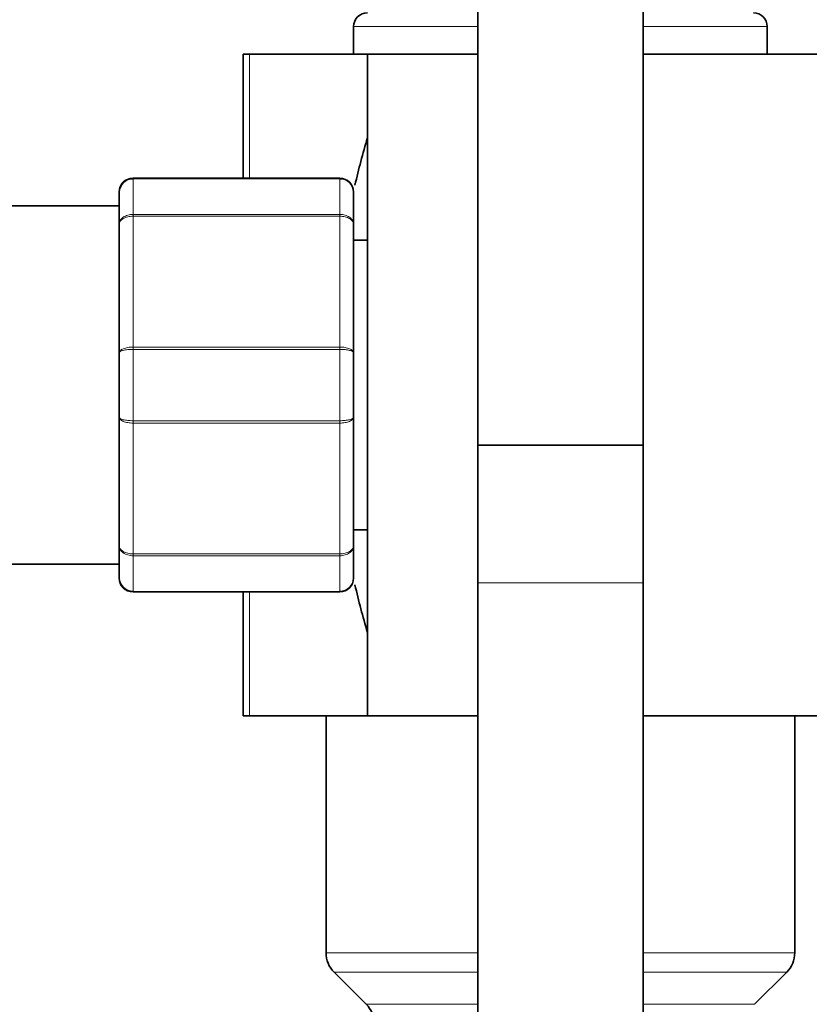
# Model space of a CAD drawing. Units: millimetres. Extents: x 0 to 2470, y 0 to 2743.
# Drawn here: x 1998 to 2055, y 1936 to 2007 of the extents above; entities that cross this region are included whole.
import ezdxf
from ezdxf import colors
from ezdxf.entities.mleader import LeaderData, LeaderLine
from ezdxf.math import Vec2, Vec3

# ---------------------------------------------------------------- set-up
doc = ezdxf.new("R2010")
doc.units = ezdxf.units.MM
doc.layers.add('DV4_Défaut', color=7, linetype='Continuous')
doc.layers.add('Défaut', color=7, linetype='Continuous')

# ---------------------------------------------------------------- blocks, each defined once
blk = doc.blocks.new('_DOT')
at = {"color": 0}
blk.add_line((0, 0), (-1, 0), dxfattribs=at)
at = {"color": 0, "const_width": 0.333}
blk.add_lwpolyline([(-0.1665, 0, 1), (0.1665, 0, 1)], format="xyb", close=True, dxfattribs=at)
blk = doc.blocks.new('SE3')
at = {"layer": 'DV4_Défaut', "color": 7, "linetype": 'Continuous', "lineweight": 35}
for p, q in [((2031.279, 2051.16), (2031.279, 1976.16)), ((2043.279, 1976.16), (2043.279, 2051.16)), ((2022.279, 2006.516), (2022.279, 2004.516)), ((2052.279, 2004.516), (2052.279, 2006.516)), ((2014.727, 2004.516), (2014.279, 2004.516)), ((2014.279, 1995.516), (2014.279, 2004.516)), ((2023.279, 2004.516), (2014.727, 2004.516)), ((2023.279, 2004.516), (2031.279, 2004.516)), ((2023.279, 2004.516), (2023.279, 1956.516)), ((2043.279, 2004.516), (2062.279, 2004.516)), ((2006.279, 1995.516), (2021.279, 1995.516)), ((2005.279, 1992.18), (2005.279, 1994.516)), ((2022.279, 1994.516), (2022.279, 1992.18)), ((2005.279, 1993.516), (1981.779, 1993.516)), ((2005.279, 1982.853), (2005.279, 1992.18)), ((2022.279, 1992.18), (2022.279, 1982.853)), ((2023.279, 1991.016), (2022.279, 1991.016)), ((2005.279, 1978.18), (2005.279, 1982.853)), ((2022.279, 1982.853), (2022.279, 1978.18)), ((2005.279, 1968.853), (2005.279, 1978.18)), ((2022.279, 1978.18), (2022.279, 1968.853)), ((2031.279, 1976.16), (2043.279, 1976.16)), ((2031.279, 1976.16), (2031.279, 1966.16)), ((2043.279, 1976.16), (2031.279, 1976.16)), ((2043.279, 1966.16), (2043.279, 1976.16)), ((2022.279, 1970.016), (2023.279, 1970.016)), ((2005.279, 1966.516), (2005.279, 1968.853)), ((2022.279, 1968.853), (2022.279, 1966.516)), ((1981.779, 1967.516), (2005.279, 1967.516)), ((2031.279, 1966.16), (2031.279, 1826.16)), ((2043.279, 1826.16), (2043.279, 1966.16)), ((2021.279, 1965.516), (2006.279, 1965.516)), ((2014.279, 1956.516), (2014.279, 1965.516)), ((2014.727, 1956.516), (2014.279, 1956.516)), ((2023.279, 1956.516), (2014.727, 1956.516)), ((2020.279, 1956.516), (2020.279, 1953.316)), ((2023.279, 1956.516), (2031.279, 1956.516)), ((2043.279, 1956.516), (2062.279, 1956.516)), ((2054.279, 1939.345), (2054.279, 1956.516)), ((2020.279, 1947.716), (2020.279, 1953.316)), ((2020.279, 1947.716), (2020.279, 1939.345)), ((2020.865, 1937.931), (2023.193, 1935.602)), ((2051.365, 1935.602), (2053.693, 1937.931))]:
    blk.add_line(p, q, dxfattribs=at)
at = {"layer": 'DV4_Défaut', "color": 7, "linetype": 'Continuous', "lineweight": 18}
for p, q in [((2031.279, 2006.516), (2022.279, 2006.516)), ((2052.279, 2006.516), (2043.279, 2006.516)), ((2014.727, 1995.516), (2014.727, 2004.516)), ((2006.279, 1995.484), (2006.279, 1995.516)), ((2006.279, 1995.484), (2006.279, 1992.897)), ((2021.279, 1995.484), (2006.279, 1995.484)), ((2021.279, 1995.484), (2021.279, 1995.516)), ((2021.279, 1992.897), (2021.279, 1995.484)), ((2006.279, 1992.897), (2021.279, 1992.897)), ((2006.279, 1992.897), (2006.279, 1992.76)), ((2006.279, 1992.76), (2006.279, 1983.273)), ((2021.279, 1992.76), (2006.279, 1992.76)), ((2021.279, 1992.897), (2021.279, 1992.76)), ((2021.279, 1983.273), (2021.279, 1992.76)), ((2006.279, 1983.273), (2021.279, 1983.273)), ((2006.279, 1983.273), (2006.279, 1983.104)), ((2021.279, 1983.273), (2021.279, 1983.104)), ((2006.279, 1983.104), (2006.279, 1977.929)), ((2021.279, 1983.104), (2006.279, 1983.104)), ((2021.279, 1977.929), (2021.279, 1983.104)), ((2006.279, 1977.929), (2021.279, 1977.929)), ((2006.279, 1977.929), (2006.279, 1977.76)), ((2006.279, 1977.76), (2006.279, 1968.273)), ((2021.279, 1977.76), (2006.279, 1977.76)), ((2021.279, 1977.929), (2021.279, 1977.76)), ((2021.279, 1968.273), (2021.279, 1977.76)), ((2006.279, 1968.273), (2021.279, 1968.273)), ((2006.279, 1968.273), (2006.279, 1968.136)), ((2021.279, 1968.273), (2021.279, 1968.136)), ((2006.279, 1968.136), (2006.279, 1965.549)), ((2021.279, 1968.136), (2006.279, 1968.136)), ((2021.279, 1965.549), (2021.279, 1968.136)), ((2031.279, 1966.16), (2043.279, 1966.16)), ((2006.279, 1965.549), (2021.279, 1965.549)), ((2006.279, 1965.549), (2006.279, 1965.516)), ((2014.727, 1956.516), (2014.727, 1965.516)), ((2021.279, 1965.549), (2021.279, 1965.516)), ((2031.279, 1939.345), (2020.279, 1939.345)), ((2054.279, 1939.345), (2043.279, 1939.345)), ((2031.279, 1937.931), (2020.865, 1937.931)), ((2053.693, 1937.931), (2043.279, 1937.931)), ((2031.279, 1935.602), (2023.193, 1935.602)), ((2051.365, 1935.602), (2043.279, 1935.602))]:
    blk.add_line(p, q, dxfattribs=at)
at = {"layer": 'DV4_Défaut', "color": 7, "linetype": 'Continuous', "lineweight": 35}
for centre, radius, start, end in [((2023.279, 2006.516), 1, 90, 180), ((2051.279, 2006.516), 1, 0, 90), ((2084.596, 1980.516), 63.887, 163.69534, 166.8822), ((2006.279, 1994.516), 1, 90, 180), ((2006.263, 1994.5), 0.985, 89.09545, 179.02617), ((2021.279, 1994.516), 1, 0, 90), ((2021.294, 1994.5), 0.985, 0.97383, 90.90455), ((2006.279, 1966.516), 1, 180, 270), ((2006.263, 1966.533), 0.985, 180.97383, 270.90455), ((2021.279, 1966.516), 1, 270, 0), ((2021.294, 1966.533), 0.985, 269.09545, 359.02617), ((2084.596, 1980.516), 63.887, 193.11365, 196.30466), ((2022.279, 1939.345), 2, 180, 225), ((2052.279, 1939.345), 2, 315, 0), ((2021.779, 1934.188), 2, 0, 45)]:
    blk.add_arc(centre, radius, start, end, dxfattribs=at)
at = {"layer": 'DV4_Défaut', "color": 7, "linetype": 'Continuous', "lineweight": 18}
for points in [[(2005.279, 1992.18), (2005.279, 1992.273), (2005.305, 1992.369), (2005.405, 1992.541), (2005.479, 1992.621), (2005.663, 1992.753), (2005.774, 1992.806), (2006.017, 1992.878), (2006.147, 1992.897), (2006.279, 1992.897)], [(2006.279, 1992.76), (2006.147, 1992.76), (2006.017, 1992.745), (2005.774, 1992.686), (2005.663, 1992.643), (2005.479, 1992.536), (2005.405, 1992.472), (2005.305, 1992.332), (2005.279, 1992.255), (2005.279, 1992.18)], [(2021.279, 1992.897), (2021.411, 1992.897), (2021.541, 1992.878), (2021.783, 1992.806), (2021.894, 1992.753), (2022.079, 1992.621), (2022.153, 1992.541), (2022.252, 1992.369), (2022.279, 1992.273), (2022.279, 1992.18)], [(2022.279, 1992.18), (2022.279, 1992.255), (2022.252, 1992.332), (2022.153, 1992.472), (2022.079, 1992.536), (2021.894, 1992.643), (2021.783, 1992.686), (2021.541, 1992.745), (2021.411, 1992.76), (2021.279, 1992.76)], [(2005.279, 1982.853), (2005.279, 1982.907), (2005.305, 1982.963), (2005.405, 1983.064), (2005.479, 1983.111), (2005.663, 1983.188), (2005.774, 1983.22), (2006.017, 1983.262), (2006.147, 1983.273), (2006.279, 1983.273)], [(2021.279, 1983.273), (2021.411, 1983.273), (2021.541, 1983.262), (2021.783, 1983.22), (2021.894, 1983.188), (2022.079, 1983.111), (2022.153, 1983.064), (2022.252, 1982.963), (2022.279, 1982.907), (2022.279, 1982.853)], [(2006.279, 1983.104), (2006.147, 1983.104), (2006.017, 1983.097), (2005.774, 1983.072), (2005.663, 1983.053), (2005.479, 1983.006), (2005.405, 1982.978), (2005.305, 1982.918), (2005.279, 1982.885), (2005.279, 1982.853)], [(2022.279, 1982.853), (2022.279, 1982.885), (2022.252, 1982.918), (2022.153, 1982.978), (2022.079, 1983.006), (2021.894, 1983.053), (2021.783, 1983.072), (2021.541, 1983.097), (2021.411, 1983.104), (2021.279, 1983.104)], [(2006.279, 1977.76), (2006.147, 1977.76), (2006.017, 1977.771), (2005.774, 1977.813), (2005.663, 1977.844), (2005.479, 1977.922), (2005.405, 1977.969), (2005.305, 1978.07), (2005.279, 1978.126), (2005.279, 1978.18)], [(2005.279, 1978.18), (2005.279, 1978.148), (2005.305, 1978.115), (2005.405, 1978.055), (2005.479, 1978.027), (2005.663, 1977.98), (2005.774, 1977.961), (2006.017, 1977.936), (2006.147, 1977.929), (2006.279, 1977.929)], [(2022.279, 1978.18), (2022.279, 1978.126), (2022.252, 1978.07), (2022.153, 1977.969), (2022.079, 1977.922), (2021.894, 1977.844), (2021.783, 1977.813), (2021.541, 1977.771), (2021.411, 1977.76), (2021.279, 1977.76)], [(2021.279, 1977.929), (2021.411, 1977.929), (2021.541, 1977.936), (2021.783, 1977.961), (2021.894, 1977.98), (2022.079, 1978.027), (2022.153, 1978.055), (2022.252, 1978.115), (2022.279, 1978.148), (2022.279, 1978.18)], [(2006.279, 1968.136), (2006.147, 1968.136), (2006.017, 1968.155), (2005.774, 1968.227), (2005.663, 1968.28), (2005.479, 1968.412), (2005.405, 1968.492), (2005.305, 1968.664), (2005.279, 1968.759), (2005.279, 1968.853)], [(2005.279, 1968.853), (2005.279, 1968.777), (2005.305, 1968.7), (2005.405, 1968.561), (2005.479, 1968.496), (2005.663, 1968.389), (2005.774, 1968.346), (2006.017, 1968.288), (2006.147, 1968.273), (2006.279, 1968.273)], [(2022.279, 1968.853), (2022.279, 1968.759), (2022.252, 1968.664), (2022.153, 1968.492), (2022.079, 1968.412), (2021.894, 1968.28), (2021.783, 1968.227), (2021.541, 1968.155), (2021.411, 1968.136), (2021.279, 1968.136)], [(2021.279, 1968.273), (2021.411, 1968.273), (2021.541, 1968.288), (2021.783, 1968.346), (2021.894, 1968.389), (2022.079, 1968.496), (2022.153, 1968.561), (2022.252, 1968.7), (2022.279, 1968.777), (2022.279, 1968.853)]]:
    blk.add_open_spline(points, degree=3, knots=[0, 0, 0, 0, 0.25, 0.25, 0.5, 0.5, 0.75, 0.75, 1, 1, 1, 1], dxfattribs=at)

msp = doc.modelspace()

# ---------------------------------------------------------------- block references
at = {"layer": 'Défaut'}
msp.add_blockref('SE3', (0, 0), dxfattribs=at)

# ---------------------------------------------------------------- leaders
at = {"layer": 'Défaut', "color": 7, "linetype": 'Continuous', "lineweight": 18}
ml = msp.add_multileader_mtext('Standard', dxfattribs=at)
ml.set_content('{\\pxsm0.9;\\fSolid Edge ISO|b1||i0||c0|p34;\\W1.;15/06/2021\\P}', color=256)
ml.set_leader_properties()
ml.set_arrow_properties(name='DOT')
ml.build(insert=Vec2(0, 0))
ml.multileader.update_dxf_attribs({"leader_type": 0, "dogleg_length": 0, "arrow_head_size": 12})
ctx = ml.context
ctx.base_point, ctx.char_height, ctx.arrow_head_size, ctx.landing_gap_size = Vec3(2382.175, 2726.403), 12, 12, 4.2
notes = []
notes.append((ctx, [(0, (0, 0, 0), (0, 0), (1, 0), 1, [])]))
ctx.mtext.insert = Vec3(2384.175, 2732.523)
for ctx, leaders in notes:
    for number, flags, end, landing, length, lines in leaders:
        leader = LeaderData()
        leader.index, (leader.has_last_leader_line, leader.has_dogleg_vector, leader.attachment_direction) = number, flags
        leader.last_leader_point, leader.dogleg_vector, leader.dogleg_length = Vec3(end), Vec3(landing), length
        for number, points, colour, breaks in lines:
            line = LeaderLine()
            line.index, line.vertices, line.color, line.breaks = number, Vec3.list(points), colors.encode_raw_color(colour), breaks
            leader.lines.append(line)
        ctx.leaders.append(leader)

doc.saveas('drawing.dxf')
